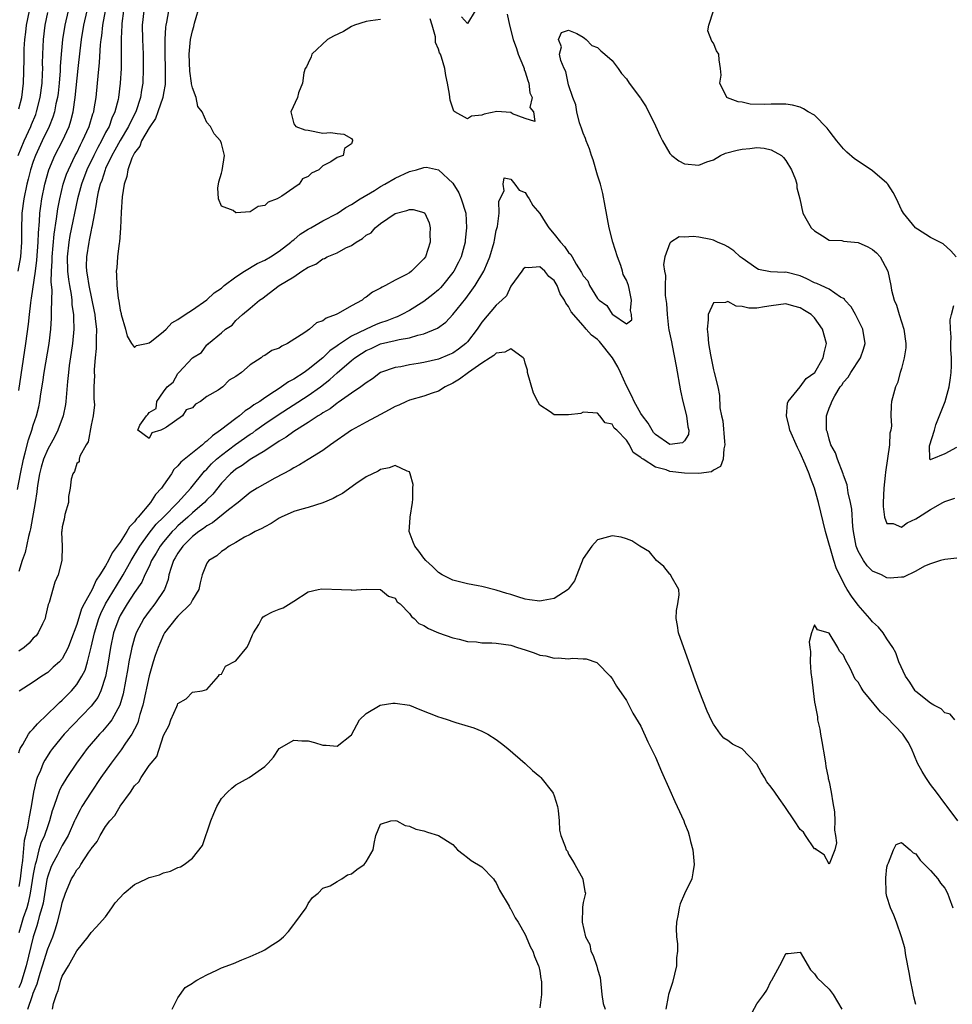
# Model space of a CAD drawing. Units: inches. Extents: x 2565000 to 2568000, y 1521000 to 1524000.
# Drawn here: x 2566575 to 2566704, y 1521952 to 1522088 of the extents above; entities that cross this region are included whole.
import ezdxf

# ---------------------------------------------------------------- set-up
doc = ezdxf.new("R2010")
doc.units = ezdxf.units.IN
doc.header["$MEASUREMENT"] = 0
doc.layers.add('LD25651521_2ft', color=82, linetype='Continuous')

msp = doc.modelspace()

# ---------------------------------------------------------------- linework, layer by layer
at = {"layer": 'LD25651521_2ft'}
for points, elevation in [([(2566574.82, 1522022.82), (2566575.22, 1522025), (2566575.63, 1522027), (2566575.89, 1522027.89), (2566576.32, 1522029.68), (2566576.79, 1522031), (2566577, 1522031.72), (2566577.46, 1522033), (2566577.76, 1522034.24), (2566577.92, 1522035), (2566578.06, 1522036.06), (2566578.33, 1522037.67), (2566578.51, 1522039), (2566579.18, 1522043), (2566579.42, 1522045), (2566579.51, 1522046.49), (2566579.53, 1522047), (2566579.5, 1522047.5), (2566579.6, 1522050.4), (2566579.48, 1522051.48), (2566579.53, 1522053), (2566579.6, 1522054.4), (2566579.59, 1522055), (2566579.87, 1522058.13), (2566580.23, 1522060.23), (2566580.39, 1522061.61), (2566580.66, 1522063), (2566581.15, 1522065), (2566581.61, 1522066.39), (2566581.85, 1522067), (2566582.81, 1522069), (2566583, 1522069.36), (2566583.53, 1522070.47), (2566583.82, 1522071), (2566584.74, 1522073), (2566585.25, 1522074.75), (2566585.35, 1522075), (2566585.43, 1522075.43), (2566585.68, 1522077), (2566585.89, 1522079), (2566585.96, 1522079.96), (2566586.15, 1522081.85), (2566586.29, 1522084.29), (2566586.37, 1522085), (2566586.46, 1522085.54), (2566586.6, 1522087), (2566587, 1522089)], 8022), ([(2566581.8, 1522089), (2566581.35, 1522087), (2566581.05, 1522085), (2566580.85, 1522083), (2566580.72, 1522081.28), (2566580.7, 1522080.7), (2566580.57, 1522079), (2566580.42, 1522077.58), (2566580.34, 1522077), (2566580.14, 1522076.14), (2566579.93, 1522075), (2566579.72, 1522074.28), (2566579.19, 1522073), (2566578.22, 1522071), (2566577.3, 1522069), (2566577, 1522068.17), (2566576.61, 1522067), (2566576.29, 1522065.71), (2566576.1, 1522065), (2566575.69, 1522063), (2566575.43, 1522061), (2566575.35, 1522058.65), (2566575.35, 1522057), (2566575.22, 1522055), (2566574.88, 1522053)], 8018), ([(2566592.26, 1522089), (2566592.07, 1522087), (2566592.11, 1522085), (2566592.18, 1522083), (2566592.2, 1522081), (2566592.13, 1522079), (2566591.97, 1522078.03), (2566591.83, 1522077), (2566591.18, 1522075), (2566590.43, 1522073.57), (2566590.18, 1522073), (2566589, 1522071.06), (2566588.27, 1522069.73), (2566587.85, 1522069), (2566587, 1522067.18), (2566586.92, 1522067), (2566586.47, 1522065.53), (2566586.25, 1522065), (2566585.97, 1522063.97), (2566585.77, 1522063), (2566585.7, 1522062.3), (2566585.44, 1522061), (2566585.09, 1522059.09), (2566585.07, 1522058.93), (2566585, 1522058.65), (2566584.73, 1522057.27), (2566584.66, 1522057), (2566584.34, 1522055), (2566584.33, 1522053.67), (2566584.36, 1522053), (2566584.47, 1522052.47), (2566584.67, 1522051), (2566585.42, 1522047.42), (2566585.5, 1522047), (2566585.57, 1522046.43), (2566585.72, 1522045), (2566585.67, 1522043.67), (2566585.7, 1522043), (2566585.68, 1522042.32), (2566585.54, 1522041), (2566585.41, 1522039.41), (2566585.41, 1522039), (2566585.44, 1522038.56), (2566585.39, 1522037), (2566585.36, 1522035.37), (2566585.47, 1522034.53), (2566585.3, 1522033), (2566585, 1522031.71), (2566584.58, 1522029.42), (2566584.3, 1522029), (2566583.44, 1522027.44), (2566583.34, 1522027), (2566583.34, 1522026.66), (2566583, 1522026.42), (2566582.68, 1522025.32), (2566582.47, 1522025), (2566582.25, 1522024.25), (2566582.08, 1522023), (2566581.86, 1522021.86), (2566581.85, 1522021), (2566581.36, 1522019.36), (2566581.27, 1522018.73), (2566581, 1522017.67), (2566580.95, 1522017.05), (2566580.92, 1522016.92), (2566580.97, 1522015), (2566580.93, 1522013), (2566580.42, 1522011), (2566579.98, 1522010.02), (2566579.18, 1522007.18), (2566579.08, 1522006.92), (2566578.69, 1522005.31), (2566578.63, 1522005), (2566578.26, 1522004.26), (2566577.69, 1522003), (2566577.4, 1522002.6), (2566577, 1522002.29), (2566576.42, 1522001.58), (2566575.73, 1522001), (2566575, 1522000.45)], 8026), ([(2566589.49, 1522089), (2566589.24, 1522087.24), (2566589.22, 1522087), (2566589.17, 1522085.17), (2566589.17, 1522082.83), (2566589.13, 1522081), (2566589.02, 1522079), (2566588.78, 1522077), (2566588.72, 1522076.72), (2566588.29, 1522075), (2566587.87, 1522074.13), (2566587.47, 1522073), (2566587, 1522072.15), (2566586.41, 1522071), (2566585.9, 1522070.1), (2566585.35, 1522069), (2566584.42, 1522067), (2566583.67, 1522065), (2566583.12, 1522063), (2566582.07, 1522057.93), (2566581.9, 1522057), (2566581.67, 1522055), (2566581.72, 1522053), (2566581.85, 1522051.85), (2566581.99, 1522051), (2566582.22, 1522049.78), (2566582.31, 1522049), (2566582.35, 1522048.35), (2566582.55, 1522047), (2566582.54, 1522046.54), (2566582.59, 1522045), (2566582.42, 1522043), (2566582.25, 1522041.75), (2566581.98, 1522039.98), (2566581.86, 1522039), (2566581.73, 1522037.73), (2566581.55, 1522035.55), (2566581.52, 1522035), (2566581.45, 1522034.55), (2566581.15, 1522033), (2566580.39, 1522031), (2566579.93, 1522030.07), (2566579, 1522028.41), (2566578.42, 1522027), (2566578.1, 1522025.9), (2566577.87, 1522025), (2566577.65, 1522023.65), (2566577.56, 1522023), (2566577.51, 1522022.49), (2566577.28, 1522021), (2566576.61, 1522017.39), (2566576.53, 1522017), (2566576.34, 1522016.34), (2566575.89, 1522014.11), (2566575.47, 1522013), (2566575, 1522011.48)], 8024), ([(2566575, 1522036.49), (2566575.99, 1522043), (2566576.34, 1522045.66), (2566576.46, 1522047), (2566576.64, 1522048.64), (2566576.69, 1522049), (2566576.75, 1522049.25), (2566577.31, 1522053), (2566577.5, 1522054.5), (2566577.68, 1522057), (2566577.71, 1522058.29), (2566577.87, 1522059.87), (2566577.92, 1522061), (2566578.03, 1522061.97), (2566578.18, 1522063), (2566578.58, 1522065), (2566579.14, 1522067), (2566579.98, 1522069), (2566581.02, 1522071), (2566581.94, 1522073), (2566582.21, 1522073.79), (2566582.52, 1522075), (2566582.81, 1522077), (2566583.19, 1522081), (2566583.46, 1522083.46), (2566583.67, 1522085), (2566584, 1522087), (2566584.47, 1522089)], 8020), ([(2566575, 1522075.44), (2566575.4, 1522077), (2566575.65, 1522079), (2566575.74, 1522082.26), (2566575.74, 1522083), (2566575.75, 1522083.75), (2566575.82, 1522085), (2566575.96, 1522086.04), (2566576.07, 1522087), (2566576.5, 1522089)], 8014), ([(2566595.7, 1522089), (2566595.41, 1522087.41), (2566595.32, 1522087), (2566595.28, 1522086.72), (2566595.19, 1522085), (2566595.2, 1522083.2), (2566595.19, 1522083), (2566595.23, 1522081), (2566595.21, 1522078.79), (2566595, 1522077.6), (2566594.91, 1522077), (2566594.23, 1522075), (2566593.88, 1522074.12), (2566593, 1522072.81), (2566591.97, 1522071), (2566591.71, 1522070.29), (2566591, 1522069.37), (2566590.8, 1522069), (2566590.63, 1522068.63), (2566590.06, 1522067), (2566589.94, 1522066.06), (2566589.57, 1522065), (2566589.29, 1522063.29), (2566589.14, 1522061.14), (2566589.06, 1522058.94), (2566588.93, 1522057.07), (2566588.89, 1522056.89), (2566588.66, 1522055), (2566588.53, 1522053.47), (2566588.47, 1522053), (2566588.51, 1522052.51), (2566588.54, 1522051), (2566588.72, 1522049.28), (2566588.83, 1522048.83), (2566589, 1522047.6), (2566589.14, 1522047.14), (2566589.16, 1522047), (2566589.75, 1522045), (2566590, 1522044), (2566590.59, 1522043), (2566591, 1522042.45), (2566591.29, 1522042.71), (2566592.65, 1522043), (2566593, 1522043.09), (2566593.34, 1522043.34), (2566595, 1522044.66), (2566595.39, 1522045), (2566596.14, 1522045.86), (2566597, 1522046.3), (2566597.98, 1522047), (2566599, 1522047.66), (2566601, 1522049.03), (2566602, 1522050), (2566603, 1522050.66), (2566603.4, 1522051), (2566605, 1522052.22), (2566606.19, 1522053), (2566607.95, 1522054.05), (2566609, 1522054.53), (2566609.81, 1522055), (2566611, 1522055.78), (2566612.6, 1522057), (2566612.8, 1522057.2), (2566613, 1522057.35), (2566613.9, 1522058.1), (2566615, 1522058.82), (2566615.35, 1522059), (2566617, 1522059.96), (2566619, 1522060.99), (2566620.2, 1522061.8), (2566621, 1522062.21), (2566622.18, 1522063), (2566624.16, 1522064.16), (2566625, 1522064.68), (2566625.61, 1522065), (2566627, 1522065.87), (2566629, 1522066.78), (2566629.19, 1522066.81), (2566629.99, 1522067), (2566631, 1522067.34), (2566631.35, 1522067.35), (2566633.01, 1522067.01), (2566635, 1522065.17), (2566635.81, 1522063.81), (2566636.16, 1522063), (2566636.77, 1522061), (2566636.9, 1522059), (2566636.7, 1522057.3), (2566636.68, 1522057), (2566636.13, 1522055), (2566635.76, 1522054.24), (2566635.12, 1522053), (2566635, 1522052.82), (2566633.55, 1522051), (2566633.29, 1522050.71), (2566633, 1522050.42), (2566632.24, 1522049.76), (2566631, 1522048.8), (2566629, 1522047.57), (2566627.95, 1522047), (2566627.3, 1522046.7), (2566627, 1522046.61), (2566625.85, 1522046.15), (2566625, 1522045.86), (2566624.38, 1522045.62), (2566623, 1522044.98), (2566621, 1522044.01), (2566619.46, 1522043), (2566619.18, 1522042.82), (2566619, 1522042.66), (2566618, 1522042), (2566617, 1522041.01), (2566615, 1522039.39), (2566614.46, 1522039), (2566613, 1522038.05), (2566612.29, 1522037.71), (2566611.33, 1522037), (2566611, 1522036.8), (2566610.36, 1522036.36), (2566609, 1522035.51), (2566608.31, 1522035), (2566607.5, 1522034.5), (2566607, 1522034.09), (2566606.31, 1522033.69), (2566605.52, 1522033), (2566605, 1522032.63), (2566602.89, 1522031), (2566601.75, 1522030.25), (2566601, 1522029.5), (2566600.69, 1522029.31), (2566600.37, 1522029), (2566599, 1522027.88), (2566597.39, 1522026.61), (2566597, 1522026.08), (2566596.44, 1522025.56), (2566596.09, 1522025), (2566595, 1522023.42), (2566594.73, 1522023), (2566593.89, 1522022.11), (2566593.18, 1522021), (2566591.5, 1522019), (2566591.25, 1522018.75), (2566591, 1522018.36), (2566590.32, 1522017.68), (2566589.95, 1522017), (2566589, 1522015.54), (2566588.61, 1522015), (2566587.92, 1522014.08), (2566587.41, 1522013), (2566587, 1522012.26), (2566586.22, 1522011), (2566585.71, 1522010.29), (2566585.12, 1522009), (2566584.02, 1522007), (2566583.68, 1522006.33), (2566583, 1522004.15), (2566582.14, 1522001.86), (2566581.8, 1522001), (2566581, 1521999.41), (2566580.62, 1521999), (2566579.76, 1521998.24), (2566579, 1521997.5), (2566578.17, 1521997), (2566577, 1521996.18), (2566575.05, 1521994.95)], 8028), ([(2566625, 1522087.8), (2566623.62, 1522087.62), (2566623, 1522087.5), (2566621.42, 1522087), (2566621, 1522086.81), (2566619.86, 1522086.14), (2566618.52, 1522085.48), (2566617.66, 1522085), (2566615.51, 1522083), (2566615.39, 1522082.61), (2566615, 1522081.76), (2566614.76, 1522081.24), (2566614.58, 1522081), (2566614.4, 1522080.4), (2566614.19, 1522079), (2566613.66, 1522077.66), (2566613.51, 1522077), (2566612.58, 1522075), (2566613, 1522073.38), (2566613.27, 1522073), (2566614.54, 1522072.54), (2566615, 1522072.49), (2566617, 1522072.09), (2566618.15, 1522072.15), (2566619, 1522072.01), (2566619.93, 1522071.93), (2566621, 1522071.34), (2566621.12, 1522071.12), (2566621.13, 1522071), (2566621, 1522070.6), (2566620.03, 1522069.97), (2566619.84, 1522069), (2566619, 1522068.7), (2566618.11, 1522068.11), (2566617, 1522067.57), (2566616.46, 1522067), (2566615.45, 1522066.55), (2566615, 1522066.09), (2566614.23, 1522065.77), (2566613.74, 1522065), (2566613, 1522064.51), (2566611.35, 1522063.35), (2566610.73, 1522063), (2566609.46, 1522062.54), (2566609, 1522062.07), (2566608.08, 1522061.92), (2566607, 1522061.22), (2566605.06, 1522061.06), (2566605, 1522061.08), (2566604.64, 1522061.36), (2566603, 1522061.98), (2566602.6, 1522063), (2566602.53, 1522064.53), (2566602.62, 1522065), (2566602.65, 1522065.35), (2566603, 1522066.55), (2566603.09, 1522066.91), (2566603.41, 1522069), (2566603, 1522070.65), (2566602.89, 1522071), (2566601.99, 1522071.99), (2566601.48, 1522073), (2566601, 1522073.54), (2566600.33, 1522075), (2566599.75, 1522075.75), (2566599.53, 1522077), (2566599, 1522078.33), (2566598.88, 1522078.88), (2566598.88, 1522079), (2566598.62, 1522080.62), (2566598.55, 1522083), (2566598.75, 1522085), (2566599, 1522086.22), (2566599.18, 1522086.82), (2566599.27, 1522087.27), (2566600.07, 1522089.93)], 8030), ([(2566638.07, 1522089), (2566637, 1522087.23), (2566636.17, 1522088.17)], 8026), ([(2566704.55, 1522055), (2566703.83, 1522055.83), (2566702.76, 1522056.76), (2566701, 1522057.66), (2566699.21, 1522058.79), (2566699, 1522058.93), (2566698.93, 1522059), (2566697.27, 1522061), (2566697, 1522061.47), (2566696.32, 1522063), (2566695.87, 1522063.87), (2566695.14, 1522065), (2566695, 1522065.17), (2566693, 1522066.88), (2566691.72, 1522067.72), (2566690.53, 1522068.53), (2566689.45, 1522069.45), (2566689, 1522069.89), (2566688.07, 1522071), (2566687.62, 1522071.62), (2566687, 1522072.38), (2566686.75, 1522072.75), (2566685, 1522074.54), (2566684.1, 1522075), (2566683.45, 1522075.45), (2566683, 1522075.65), (2566681.92, 1522075.92), (2566681, 1522076.09), (2566680.08, 1522076.08), (2566679, 1522076.1), (2566678.03, 1522076.03), (2566676.09, 1522076.09), (2566675, 1522076.36), (2566674.42, 1522076.42), (2566672.96, 1522076.96), (2566672.87, 1522077), (2566671.92, 1522079), (2566672.08, 1522080.08), (2566671.99, 1522081), (2566671.81, 1522082.2), (2566671.75, 1522083), (2566671.45, 1522083.45), (2566671, 1522084.52), (2566670.8, 1522084.8), (2566670.22, 1522086.22), (2566670.36, 1522087), (2566671.01, 1522089)], 8028), ([(2566574.92, 1522069), (2566575.75, 1522071), (2566576.65, 1522073), (2566576.74, 1522073.26), (2566577.33, 1522074.67), (2566577.46, 1522075), (2566577.97, 1522077), (2566578.22, 1522079), (2566578.29, 1522080.29), (2566578.3, 1522081), (2566578.29, 1522081.71), (2566578.32, 1522083), (2566578.39, 1522085), (2566578.63, 1522087), (2566579, 1522088.73)], 8016), ([(2566642.51, 1522088.51), (2566642.83, 1522087), (2566643.33, 1522085), (2566643.78, 1522083.78), (2566644.04, 1522083), (2566644.76, 1522081.24), (2566644.84, 1522081), (2566644.85, 1522080.85), (2566645, 1522080.53), (2566645.36, 1522079.36), (2566645.51, 1522079), (2566645.63, 1522077.63), (2566645.96, 1522077), (2566645.63, 1522075.63), (2566646.12, 1522075), (2566646.32, 1522073.68), (2566645, 1522074.11), (2566643.25, 1522074.75), (2566643, 1522074.92), (2566641.07, 1522075.07), (2566639.32, 1522074.68), (2566639, 1522074.57), (2566637.57, 1522074.43), (2566637, 1522074.07), (2566635.26, 1522075), (2566635.12, 1522075.12), (2566634.62, 1522076.62), (2566634.53, 1522077.47), (2566634.26, 1522079), (2566634.03, 1522080.03), (2566633.89, 1522081), (2566633.44, 1522082.56), (2566633.27, 1522083), (2566633.16, 1522083.16), (2566633, 1522083.68), (2566632.59, 1522084.59), (2566632.58, 1522085), (2566632.59, 1522085.41), (2566632.15, 1522087), (2566631.88, 1522087.88)], 8028), ([(2566575, 1521986.42), (2566575.13, 1521986.87), (2566575.2, 1521987), (2566575.55, 1521987.55), (2566576.36, 1521989), (2566576.61, 1521989.39), (2566577, 1521989.73), (2566577.58, 1521990.42), (2566580.26, 1521993), (2566580.62, 1521993.38), (2566581, 1521993.7), (2566582.27, 1521995), (2566583, 1521995.86), (2566583.73, 1521997), (2566584.15, 1521997.85), (2566584.51, 1521999), (2566585, 1522001.04), (2566585.44, 1522003), (2566586.08, 1522005), (2566586.34, 1522005.66), (2566587, 1522007), (2566588.48, 1522009.52), (2566589.41, 1522011), (2566590.52, 1522013), (2566591.71, 1522015), (2566593, 1522016.76), (2566593.99, 1522018.01), (2566594.99, 1522019), (2566596.96, 1522021), (2566598.77, 1522023), (2566600.66, 1522025.34), (2566601, 1522025.64), (2566601.65, 1522026.35), (2566602.33, 1522027), (2566603, 1522027.57), (2566604.96, 1522029.04), (2566607, 1522030.45), (2566607.34, 1522030.66), (2566607.78, 1522031), (2566609, 1522031.88), (2566610.84, 1522033.16), (2566615, 1522035.82), (2566616.68, 1522037), (2566618, 1522038), (2566619, 1522038.93), (2566621, 1522040.65), (2566621.44, 1522041), (2566622.37, 1522041.63), (2566623, 1522042.02), (2566623.69, 1522042.31), (2566625, 1522042.93), (2566627, 1522043.41), (2566627.56, 1522043.56), (2566629, 1522043.79), (2566630.16, 1522044.16), (2566631, 1522044.33), (2566632.88, 1522045.12), (2566634.03, 1522045.97), (2566635, 1522047.01), (2566636.77, 1522049.23), (2566637.63, 1522050.37), (2566638.08, 1522051), (2566639.26, 1522053), (2566639.79, 1522054.21), (2566640.11, 1522055), (2566640.69, 1522057), (2566640.73, 1522057.27), (2566641, 1522058.6), (2566641.15, 1522059.16), (2566641.39, 1522061), (2566641.35, 1522062.65), (2566642.09, 1522064.09), (2566641.96, 1522065), (2566642.08, 1522065.92), (2566643, 1522065.73), (2566643.58, 1522065), (2566644.17, 1522064.17), (2566645, 1522063.89), (2566645.32, 1522063.32), (2566645.53, 1522063), (2566646.07, 1522062.07), (2566647, 1522060.98), (2566647.76, 1522059.76), (2566648.27, 1522059), (2566649, 1522058.12), (2566649.88, 1522057), (2566650.41, 1522056.41), (2566651, 1522055.57), (2566651.32, 1522055.32), (2566651.47, 1522055), (2566652.04, 1522053.96), (2566652.79, 1522052.79), (2566653, 1522052.33), (2566653.64, 1522051.64), (2566653.86, 1522051), (2566655, 1522049.22), (2566655.22, 1522049), (2566656.26, 1522048.26), (2566657, 1522047.04), (2566657.06, 1522047.06), (2566657.09, 1522047), (2566659, 1522045.72), (2566659.73, 1522046.27), (2566659.68, 1522047), (2566659.54, 1522047.54), (2566659.71, 1522049), (2566659.38, 1522050.62), (2566659.27, 1522051), (2566659, 1522051.77), (2566658.52, 1522052.52), (2566658.46, 1522053), (2566658.23, 1522053.77), (2566657.74, 1522055), (2566657.13, 1522057), (2566656.59, 1522059), (2566656.04, 1522061.96), (2566655.74, 1522063.74), (2566655.4, 1522065), (2566655, 1522066.25), (2566654.37, 1522068.37), (2566654.14, 1522069), (2566653.9, 1522069.9), (2566653.41, 1522071), (2566653.35, 1522071.35), (2566653, 1522072.09), (2566652.78, 1522072.78), (2566652.52, 1522073.48), (2566652.14, 1522075), (2566652.01, 1522076.01), (2566651.57, 1522077), (2566651, 1522078.75), (2566650.93, 1522079), (2566650.61, 1522080.61), (2566650.37, 1522081), (2566649.9, 1522082.1), (2566649.75, 1522083), (2566649.99, 1522083.99), (2566649.58, 1522085), (2566650, 1522086), (2566651, 1522086.33), (2566652.14, 1522085.86), (2566653, 1522085.34), (2566653.18, 1522085.18), (2566653.44, 1522085), (2566654.21, 1522084.21), (2566655, 1522083.89), (2566655.46, 1522083.46), (2566656.01, 1522083), (2566657, 1522082.12), (2566657.85, 1522081), (2566658.32, 1522080.32), (2566659, 1522079.57), (2566659.37, 1522079), (2566660.91, 1522076.91), (2566661, 1522076.8), (2566661.7, 1522075.7), (2566663, 1522073.1), (2566663.64, 1522071.64), (2566663.96, 1522071), (2566665, 1522069.27), (2566665.28, 1522069), (2566666.24, 1522068.24), (2566667, 1522067.82), (2566669, 1522067.66), (2566670.11, 1522068.11), (2566671, 1522068.4), (2566671.99, 1522069), (2566672.7, 1522069.3), (2566674.27, 1522069.73), (2566675, 1522069.88), (2566676.04, 1522069.96), (2566677, 1522070.07), (2566678.02, 1522070.02), (2566679, 1522069.78), (2566680.43, 1522069), (2566680.69, 1522068.69), (2566681, 1522068.29), (2566681.79, 1522067), (2566682.35, 1522065.65), (2566682.53, 1522065), (2566682.52, 1522064.52), (2566682.96, 1522063), (2566683.36, 1522061), (2566683.96, 1522059.96), (2566684.54, 1522059), (2566685, 1522058.58), (2566686.11, 1522057.89), (2566687, 1522057.3), (2566688.78, 1522057.22), (2566689, 1522057.15), (2566690.49, 1522057), (2566691, 1522056.96), (2566692.36, 1522056.36), (2566693, 1522056.01), (2566693.54, 1522055.54), (2566694.05, 1522055), (2566694.39, 1522054.39), (2566695.1, 1522053), (2566695.51, 1522051), (2566695.62, 1522050.37), (2566695.98, 1522049), (2566696.3, 1522048.3), (2566696.67, 1522047), (2566697.31, 1522045), (2566697.59, 1522043), (2566697.59, 1522042.41), (2566697.39, 1522041), (2566697, 1522039.53), (2566696.84, 1522039), (2566696.45, 1522037.55), (2566696.16, 1522037), (2566695.64, 1522035), (2566695.56, 1522034.44), (2566695.54, 1522033), (2566695.61, 1522031.61), (2566695.53, 1522031), (2566695.41, 1522030.59), (2566695.33, 1522029), (2566695.09, 1522027.09), (2566694.78, 1522025.22), (2566694.77, 1522024.77), (2566694.55, 1522023), (2566694.47, 1522021), (2566694.48, 1522020.48), (2566694.67, 1522019), (2566695, 1522018.1), (2566695.86, 1522018.14), (2566697, 1522017.61), (2566697.77, 1522018.23), (2566699, 1522018.75), (2566699.35, 1522019), (2566701, 1522020.07), (2566702.71, 1522021), (2566703, 1522021.17), (2566704.39, 1522021.61)], 8030), ([(2566704.66, 1522013.34), (2566703, 1522013.15), (2566702.41, 1522013), (2566701, 1522012.56), (2566700.2, 1522012.2), (2566699, 1522011.51), (2566697.28, 1522010.72), (2566697, 1522010.69), (2566695.43, 1522010.57), (2566695, 1522010.61), (2566694.24, 1522011), (2566693, 1522011.55), (2566692.28, 1522012.28), (2566691.74, 1522013), (2566691, 1522014.31), (2566690.74, 1522015), (2566690.39, 1522017), (2566690.3, 1522017.7), (2566690.12, 1522020.12), (2566689.95, 1522021), (2566689.65, 1522022.35), (2566689.48, 1522023.48), (2566689, 1522024.78), (2566688.93, 1522025), (2566688.14, 1522027), (2566687.88, 1522027.88), (2566687.24, 1522029), (2566687, 1522029.76), (2566686.76, 1522030.76), (2566686.65, 1522031), (2566686.64, 1522032.64), (2566686.62, 1522033), (2566686.74, 1522033.26), (2566687, 1522034.07), (2566687.3, 1522034.7), (2566687.36, 1522035), (2566687.77, 1522035.77), (2566688.55, 1522037), (2566688.75, 1522037.25), (2566689, 1522037.65), (2566689.64, 1522038.36), (2566690.01, 1522039), (2566691.34, 1522041), (2566691.77, 1522042.23), (2566691.98, 1522043), (2566691.67, 1522045), (2566690.66, 1522047), (2566690.06, 1522048.06), (2566689.19, 1522049), (2566689.13, 1522049.13), (2566689, 1522049.21), (2566688.58, 1522049.42), (2566687, 1522050.49), (2566685.92, 1522051), (2566685.31, 1522051.31), (2566685, 1522051.39), (2566683.93, 1522051.93), (2566683, 1522052.33), (2566681, 1522052.84), (2566680.83, 1522052.83), (2566678.9, 1522052.9), (2566677.25, 1522053.25), (2566677, 1522053.36), (2566675, 1522054.79), (2566674.73, 1522055), (2566673.81, 1522055.81), (2566673, 1522056.37), (2566672.58, 1522056.58), (2566671.59, 1522057), (2566671, 1522057.27), (2566670.63, 1522057.37), (2566669, 1522057.68), (2566668.19, 1522057.81), (2566667, 1522057.7), (2566666.27, 1522057.73), (2566665.14, 1522057), (2566665, 1522056.87), (2566664.28, 1522055), (2566664.1, 1522053.9), (2566664.24, 1522053), (2566664.39, 1522052.39), (2566664.35, 1522051), (2566664.35, 1522049.65), (2566664.54, 1522048.54), (2566664.6, 1522047), (2566664.82, 1522045.18), (2566664.87, 1522044.87), (2566665.21, 1522043.21), (2566665.29, 1522042.71), (2566665.88, 1522039.88), (2566666.44, 1522036.44), (2566666.76, 1522035), (2566667.28, 1522033), (2566667.47, 1522031.47), (2566667.59, 1522031), (2566667.56, 1522030.44), (2566667, 1522029.55), (2566666.75, 1522029.25), (2566665, 1522029.04), (2566663, 1522030.4), (2566662.71, 1522030.71), (2566662.53, 1522031), (2566662, 1522032), (2566661.23, 1522033), (2566661, 1522033.33), (2566660.04, 1522035), (2566659.73, 1522035.73), (2566659, 1522037.13), (2566658.16, 1522039), (2566657.79, 1522039.79), (2566657.08, 1522041), (2566655.26, 1522043.26), (2566655, 1522043.54), (2566654.14, 1522044.14), (2566653.44, 1522045), (2566653.22, 1522045.22), (2566653, 1522045.49), (2566651.37, 1522047.37), (2566651, 1522048.12), (2566650.59, 1522048.59), (2566650.44, 1522049), (2566649.85, 1522049.85), (2566649.41, 1522051), (2566649, 1522051.7), (2566648.28, 1522052.28), (2566647.69, 1522053), (2566647, 1522053.59), (2566645.46, 1522053.46), (2566645, 1522053.52), (2566644.73, 1522053.27), (2566644.51, 1522053), (2566643, 1522050.92), (2566642.39, 1522049.61), (2566641.78, 1522049), (2566641, 1522048.3), (2566639, 1522045.97), (2566638.35, 1522045), (2566637, 1522043.25), (2566636.77, 1522043), (2566635.79, 1522042.21), (2566635, 1522041.68), (2566634.54, 1522041.46), (2566633, 1522040.83), (2566631, 1522040.37), (2566630.22, 1522040.22), (2566629, 1522040.05), (2566627.79, 1522039.79), (2566627, 1522039.67), (2566625, 1522038.97), (2566623.87, 1522038.13), (2566623, 1522037.56), (2566622.27, 1522037), (2566621, 1522036.14), (2566619.15, 1522034.85), (2566619, 1522034.77), (2566618.02, 1522033.98), (2566617, 1522033.4), (2566616.77, 1522033.23), (2566616.36, 1522033), (2566615, 1522032.09), (2566613, 1522030.84), (2566611.95, 1522030.05), (2566611, 1522029.5), (2566609, 1522028.15), (2566607, 1522026.98), (2566605.85, 1522026.15), (2566605, 1522025.65), (2566604.24, 1522025), (2566603, 1522023.68), (2566601.81, 1522022.19), (2566601, 1522021.39), (2566600.65, 1522021), (2566599, 1522019.58), (2566598.37, 1522019), (2566597, 1522017.79), (2566596.6, 1522017.4), (2566596.22, 1522017), (2566595, 1522015.59), (2566594.54, 1522015), (2566593.98, 1522014.02), (2566593.36, 1522013), (2566593, 1522012.18), (2566592.44, 1522011), (2566592, 1522010), (2566591, 1522008.58), (2566589.96, 1522007), (2566589, 1522005.39), (2566588.81, 1522005), (2566588.11, 1522003), (2566587.67, 1522001), (2566587.31, 1521998.69), (2566587, 1521996.95), (2566586.35, 1521995), (2566585.91, 1521994.09), (2566585, 1521992.87), (2566581.29, 1521989), (2566579.64, 1521987), (2566579.37, 1521986.63), (2566578.58, 1521985.42), (2566578.38, 1521985), (2566578, 1521984), (2566577.55, 1521983), (2566577.4, 1521982.6), (2566577.03, 1521981), (2566576.7, 1521979), (2566576.41, 1521977.59), (2566576.21, 1521976.21), (2566575.92, 1521975), (2566575.72, 1521974.28), (2566575.52, 1521971.52), (2566575.37, 1521970.63), (2566575.2, 1521969), (2566575, 1521967.93)], 8032), ([(2566704.38, 1521991), (2566703.75, 1521991.75), (2566703, 1521991.95), (2566702.48, 1521992.49), (2566701.49, 1521993), (2566701, 1521993.27), (2566699, 1521994.9), (2566698.9, 1521995), (2566698.17, 1521996.17), (2566697.57, 1521997), (2566696.65, 1521999), (2566696.23, 1522000.23), (2566695.81, 1522001), (2566695, 1522002.18), (2566694.49, 1522003), (2566693.81, 1522003.81), (2566693, 1522004.54), (2566692.65, 1522005), (2566691, 1522006.85), (2566690.08, 1522008.08), (2566689.51, 1522009), (2566689.3, 1522009.3), (2566688.42, 1522011), (2566687.97, 1522011.97), (2566687.64, 1522013), (2566686.5, 1522017), (2566685.52, 1522021), (2566684.97, 1522023), (2566684.41, 1522024.41), (2566684.23, 1522025), (2566683.7, 1522026.3), (2566683, 1522027.88), (2566682.62, 1522028.62), (2566681.56, 1522031), (2566681.49, 1522031.49), (2566681.09, 1522033), (2566681.24, 1522034.76), (2566681.34, 1522035), (2566683, 1522036.99), (2566683.85, 1522038.15), (2566685.02, 1522039), (2566686.2, 1522041), (2566686.3, 1522041.7), (2566686.66, 1522043), (2566686.09, 1522045), (2566685, 1522046.54), (2566684.54, 1522047), (2566683.58, 1522047.58), (2566683, 1522047.94), (2566682.14, 1522048.14), (2566681, 1522048.47), (2566679, 1522048.22), (2566678.05, 1522048.05), (2566677, 1522047.9), (2566675.9, 1522047.9), (2566675, 1522048.11), (2566674.16, 1522048.16), (2566673, 1522048.81), (2566672.67, 1522048.67), (2566671, 1522048.64), (2566670.27, 1522047), (2566670.28, 1522046.28), (2566670.13, 1522045), (2566670.25, 1522044.25), (2566670.32, 1522043), (2566670.59, 1522041.41), (2566671, 1522039.34), (2566671.12, 1522039), (2566671.61, 1522037), (2566671.83, 1522035.83), (2566671.88, 1522034.12), (2566672.11, 1522033), (2566672.32, 1522032.32), (2566672.56, 1522029.44), (2566672.61, 1522029), (2566672.44, 1522028.44), (2566672.34, 1522027), (2566671.99, 1522026.01), (2566671, 1522025.47), (2566670.75, 1522025.25), (2566668.99, 1522025.01), (2566667, 1522025.06), (2566665, 1522025.31), (2566664.48, 1522025.52), (2566663, 1522025.91), (2566661.3, 1522027), (2566661.11, 1522027.11), (2566661, 1522027.26), (2566659.91, 1522027.91), (2566659.39, 1522029), (2566659, 1522029.64), (2566657.66, 1522031), (2566657.28, 1522031.28), (2566657, 1522031.84), (2566656.05, 1522032.05), (2566655.3, 1522033), (2566655, 1522033.35), (2566653, 1522033.49), (2566652.67, 1522033.33), (2566651, 1522033.12), (2566649, 1522033.16), (2566648.44, 1522033.56), (2566647, 1522034.47), (2566646.76, 1522035), (2566646.15, 1522036.15), (2566645.32, 1522039), (2566645.3, 1522039.3), (2566645, 1522040.3), (2566644.86, 1522040.86), (2566644.71, 1522041), (2566643, 1522042.28), (2566642.2, 1522041.8), (2566641, 1522041.66), (2566640.67, 1522041.33), (2566640.17, 1522041), (2566639, 1522040.28), (2566637.18, 1522039), (2566635.93, 1522038.07), (2566635, 1522037.51), (2566633.91, 1522037), (2566633, 1522036.4), (2566632.14, 1522036.14), (2566631, 1522035.7), (2566629, 1522035.17), (2566628.58, 1522035), (2566627.51, 1522034.49), (2566627, 1522034.3), (2566626.19, 1522033.81), (2566625, 1522033.2), (2566623, 1522032.13), (2566621, 1522031.01), (2566618.07, 1522029), (2566617, 1522028.21), (2566615, 1522026.98), (2566613.79, 1522026.21), (2566613, 1522025.82), (2566612.51, 1522025.49), (2566611.54, 1522025), (2566610.37, 1522024.37), (2566609, 1522023.61), (2566607.95, 1522023), (2566607, 1522022.39), (2566605.32, 1522021), (2566603.99, 1522019.99), (2566601.78, 1522018.22), (2566601, 1522017.81), (2566600.55, 1522017.45), (2566599.88, 1522017), (2566599, 1522016.31), (2566597.68, 1522015), (2566597, 1522014.04), (2566596.62, 1522013.38), (2566596.38, 1522013), (2566596.05, 1522012.05), (2566595.75, 1522011), (2566595.64, 1522010.36), (2566595.12, 1522009), (2566593.81, 1522007), (2566593, 1522006.01), (2566592.27, 1522005), (2566591.23, 1522003), (2566591, 1522002.33), (2566590.7, 1522001.3), (2566590.62, 1522001), (2566590.54, 1522000.54), (2566590.21, 1521999), (2566590.07, 1521998.07), (2566589.42, 1521994.58), (2566588.96, 1521993), (2566587.85, 1521991), (2566587.5, 1521990.5), (2566586.57, 1521989.43), (2566586.17, 1521989), (2566584.45, 1521987), (2566583.83, 1521986.17), (2566582.96, 1521985), (2566581.62, 1521983), (2566581, 1521981.96), (2566580.66, 1521981.34), (2566580.53, 1521981), (2566580.32, 1521980.32), (2566579.82, 1521979), (2566579.62, 1521978.38), (2566579.26, 1521977), (2566579, 1521976.33), (2566578.55, 1521975), (2566578.06, 1521973.94), (2566577.79, 1521973), (2566577.38, 1521971.38), (2566577.25, 1521971), (2566577.2, 1521970.8), (2566577, 1521969.67), (2566576.58, 1521967), (2566576.31, 1521965.69), (2566576.09, 1521965), (2566575.61, 1521963.61), (2566575.34, 1521962.66), (2566575, 1521961.53)], 8034), ([(2566704.62, 1522028.62), (2566703, 1522027.74), (2566701.18, 1522027), (2566701.04, 1522026.96), (2566701, 1522026.91), (2566700.93, 1522027), (2566700.87, 1522028.87), (2566701.58, 1522031), (2566701.76, 1522031.76), (2566703.04, 1522034.96), (2566703.61, 1522037), (2566703.76, 1522038.24), (2566703.87, 1522039), (2566703.92, 1522039.92), (2566703.91, 1522041), (2566703.82, 1522042.18), (2566703.83, 1522043), (2566703.88, 1522043.88), (2566703.77, 1522045), (2566703.73, 1522046.27), (2566703.91, 1522047), (2566704.26, 1522048.26)], 8028), ([(2566704.78, 1521977), (2566703.34, 1521979), (2566703.19, 1521979.19), (2566703, 1521979.4), (2566701.86, 1521981), (2566701, 1521982.02), (2566700.36, 1521983), (2566699.85, 1521983.85), (2566699.23, 1521985), (2566698.38, 1521987), (2566697.91, 1521987.91), (2566697.21, 1521989), (2566695, 1521991.29), (2566694.09, 1521992.09), (2566691.73, 1521995), (2566691.43, 1521995.43), (2566691, 1521996.2), (2566690.6, 1521996.6), (2566689.89, 1521998.11), (2566689.27, 1521999.27), (2566689, 1521999.9), (2566688.45, 1522000.45), (2566688.22, 1522001), (2566687, 1522002.94), (2566686.85, 1522003), (2566685.4, 1522003.4), (2566685, 1522004.13), (2566684.55, 1522003), (2566684.26, 1522001.74), (2566684.35, 1522001), (2566684.44, 1522000.44), (2566684.39, 1521999), (2566684.47, 1521997.53), (2566684.62, 1521996.62), (2566684.79, 1521995), (2566685, 1521993.4), (2566685.06, 1521993), (2566685.38, 1521991.38), (2566685.41, 1521991), (2566685.7, 1521989.7), (2566685.79, 1521989), (2566686, 1521988), (2566686.41, 1521985.59), (2566686.49, 1521985), (2566686.54, 1521984.53), (2566686.87, 1521983), (2566686.87, 1521982.87), (2566687, 1521982.41), (2566687.29, 1521981), (2566687.51, 1521979.51), (2566687.73, 1521978.27), (2566687.8, 1521977), (2566687.74, 1521975.74), (2566687.89, 1521975), (2566688.04, 1521973.96), (2566687.8, 1521973), (2566687, 1521971.04), (2566686.33, 1521972.33), (2566685.24, 1521973), (2566685.16, 1521973.16), (2566685, 1521973.15), (2566683.73, 1521975), (2566683.46, 1521975.46), (2566683, 1521975.82), (2566682.24, 1521977), (2566680.9, 1521979), (2566680.09, 1521980.09), (2566679.5, 1521981), (2566679, 1521981.66), (2566678.39, 1521982.39), (2566678.08, 1521983), (2566677.65, 1521983.65), (2566677, 1521984.85), (2566676.89, 1521985), (2566675, 1521986.98), (2566673.63, 1521987.63), (2566673, 1521988.12), (2566672.45, 1521988.45), (2566671.99, 1521989), (2566671, 1521990.38), (2566670.78, 1521990.78), (2566670.16, 1521992.16), (2566669.03, 1521995), (2566668.51, 1521996.51), (2566668.31, 1521997), (2566667.94, 1521998.06), (2566667.63, 1521999), (2566666.18, 1522003), (2566666.04, 1522004.04), (2566665.84, 1522005), (2566665.89, 1522006.11), (2566666.1, 1522007), (2566666.28, 1522008.28), (2566666.23, 1522009), (2566665.18, 1522010.82), (2566665.06, 1522011.06), (2566665, 1522011.11), (2566664.17, 1522012.17), (2566663.15, 1522013), (2566662.19, 1522014.19), (2566660.86, 1522015), (2566659.74, 1522015.74), (2566659, 1522016), (2566658.24, 1522016.24), (2566657, 1522016.42), (2566655, 1522015.88), (2566654.21, 1522015), (2566653, 1522013.26), (2566652.13, 1522011), (2566651.79, 1522010.21), (2566651, 1522009.09), (2566650.92, 1522009), (2566649, 1522007.73), (2566647.47, 1522007.47), (2566647, 1522007.37), (2566645.57, 1522007.57), (2566645, 1522007.67), (2566643.96, 1522007.96), (2566643, 1522008.3), (2566642.44, 1522008.44), (2566641, 1522008.91), (2566639, 1522009.43), (2566638.48, 1522009.52), (2566637, 1522009.8), (2566635, 1522010.28), (2566633.54, 1522011), (2566633, 1522011.33), (2566632.19, 1522012.19), (2566631.28, 1522013), (2566631, 1522013.31), (2566630.31, 1522014.31), (2566629.74, 1522015), (2566629.52, 1522015.52), (2566628.96, 1522017), (2566629.11, 1522018.89), (2566629.1, 1522019), (2566629.42, 1522021), (2566629.48, 1522021.48), (2566629.48, 1522023), (2566629.51, 1522023.51), (2566629.11, 1522025), (2566629, 1522025.27), (2566628.66, 1522025.34), (2566627, 1522026.13), (2566626.17, 1522025.83), (2566625, 1522025.57), (2566624.65, 1522025.35), (2566623, 1522024.55), (2566621.6, 1522023.6), (2566619.74, 1522022.26), (2566619, 1522021.9), (2566618.44, 1522021.56), (2566617, 1522020.96), (2566615, 1522020.35), (2566614.12, 1522020.12), (2566613, 1522019.76), (2566611.26, 1522019), (2566611, 1522018.87), (2566609.87, 1522018.13), (2566609, 1522017.68), (2566608.59, 1522017.41), (2566607.66, 1522017), (2566607, 1522016.61), (2566606.21, 1522016.21), (2566605, 1522015.5), (2566604.06, 1522015), (2566603.49, 1522014.51), (2566603, 1522014.24), (2566602.37, 1522013.63), (2566601.25, 1522013), (2566601, 1522012.65), (2566600.33, 1522011), (2566600.08, 1522009.92), (2566599.9, 1522009), (2566599, 1522007.55), (2566598.73, 1522007), (2566597, 1522005.31), (2566596.72, 1522005), (2566595.15, 1522003), (2566595, 1522002.72), (2566594.47, 1522001.53), (2566594.24, 1522001), (2566593.87, 1521999.87), (2566593.59, 1521999), (2566593, 1521997.06), (2566592.12, 1521993), (2566591.74, 1521991.74), (2566591.56, 1521991), (2566591.44, 1521990.56), (2566591, 1521989.7), (2566590.63, 1521989), (2566589.76, 1521987.76), (2566589.15, 1521986.85), (2566587.76, 1521985), (2566586.36, 1521983), (2566585, 1521981), (2566583.73, 1521979), (2566583.46, 1521978.54), (2566582.78, 1521977.22), (2566582.7, 1521977), (2566581.83, 1521975), (2566581, 1521973.59), (2566580.33, 1521972.33), (2566579.59, 1521971), (2566579.42, 1521970.58), (2566579, 1521969.38), (2566578.89, 1521968.89), (2566578.35, 1521965.65), (2566578.18, 1521965), (2566577.81, 1521963.81), (2566577.62, 1521963), (2566577.48, 1521962.52), (2566576.99, 1521961), (2566576.01, 1521957), (2566575.41, 1521955), (2566575.31, 1521954.69), (2566575, 1521953.92)], 8036), ([(2566576.25, 1521951), (2566576.89, 1521952.89), (2566577, 1521953.2), (2566577.53, 1521954.47), (2566577.67, 1521955), (2566577.95, 1521955.95), (2566578.29, 1521957), (2566579, 1521959.32), (2566579.68, 1521961), (2566580.03, 1521961.97), (2566580.35, 1521963), (2566580.85, 1521965), (2566581, 1521965.69), (2566581.44, 1521967), (2566582.28, 1521969), (2566582.56, 1521969.44), (2566583, 1521970.24), (2566583.37, 1521970.63), (2566583.57, 1521971), (2566584.67, 1521972.67), (2566584.94, 1521973.06), (2566585, 1521973.17), (2566585.83, 1521974.17), (2566586.25, 1521975), (2566587, 1521976.23), (2566587.58, 1521977), (2566588.25, 1521977.75), (2566589, 1521979.07), (2566590.44, 1521981), (2566591, 1521981.84), (2566591.59, 1521982.41), (2566591.91, 1521983), (2566593, 1521984.65), (2566593.28, 1521985), (2566594.09, 1521985.91), (2566595, 1521988.82), (2566595.76, 1521990.24), (2566596.03, 1521991), (2566596.82, 1521992.82), (2566596.94, 1521993.06), (2566597, 1521993.22), (2566598.13, 1521993.87), (2566599, 1521994.81), (2566600.33, 1521995), (2566601, 1521995.19), (2566602.62, 1521997), (2566602.75, 1521997.25), (2566603, 1521997.27), (2566603.59, 1521998.41), (2566605, 1521999.14), (2566606.5, 1522001), (2566606.68, 1522001.32), (2566607, 1522001.94), (2566607.29, 1522002.71), (2566607.43, 1522003), (2566608.16, 1522004.16), (2566608.6, 1522005), (2566608.78, 1522005.22), (2566609, 1522005.36), (2566610.08, 1522005.92), (2566611, 1522006.29), (2566611.54, 1522006.46), (2566613, 1522007.38), (2566615, 1522008.68), (2566616.38, 1522009), (2566616.9, 1522009.1), (2566619.62, 1522009), (2566620.94, 1522008.94), (2566621, 1522008.92), (2566623, 1522009.04), (2566625, 1522008.98), (2566626.08, 1522008.08), (2566627, 1522007.79), (2566627.31, 1522007.31), (2566627.73, 1522007), (2566629, 1522005.7), (2566629.27, 1522005.27), (2566629.64, 1522005), (2566630.29, 1522004.29), (2566631, 1522004.04), (2566631.61, 1522003.61), (2566633.02, 1522003.02), (2566635, 1522002.32), (2566635.88, 1522002.12), (2566637, 1522001.82), (2566638.26, 1522001.74), (2566639, 1522001.62), (2566640.4, 1522001.61), (2566641, 1522001.56), (2566643, 1522001.29), (2566643.94, 1522001), (2566645, 1522000.64), (2566646.23, 1522000.23), (2566647, 1521999.94), (2566647.83, 1521999.83), (2566649, 1521999.5), (2566649.55, 1521999.55), (2566651, 1521999.41), (2566651.52, 1521999.52), (2566653, 1521999.41), (2566653.43, 1521999.43), (2566654.9, 1521998.9), (2566655, 1521998.82), (2566656.76, 1521997), (2566657, 1521996.71), (2566657.63, 1521995.63), (2566659, 1521993.67), (2566659.89, 1521991.89), (2566661, 1521990.09), (2566661.94, 1521987.94), (2566663, 1521985.84), (2566663.82, 1521983.82), (2566665, 1521981.24), (2566665.69, 1521979.69), (2566666.02, 1521979), (2566666.9, 1521977), (2566667, 1521976.72), (2566667.51, 1521975.51), (2566667.66, 1521975), (2566667.84, 1521974.15), (2566668.16, 1521973), (2566668.36, 1521971), (2566668.18, 1521969.82), (2566668.01, 1521969), (2566667, 1521966.91), (2566666.43, 1521965.57), (2566666.26, 1521965), (2566666.14, 1521964.14), (2566665.9, 1521963), (2566665.87, 1521962.13), (2566665.93, 1521961), (2566666.04, 1521960.04), (2566666.04, 1521959), (2566665.93, 1521958.07), (2566665.89, 1521957), (2566665.34, 1521954.66), (2566664.78, 1521953), (2566664.75, 1521952.75), (2566664.41, 1521951)], 8038), ([(2566579.64, 1521951), (2566579.79, 1521951.79), (2566580.2, 1521953), (2566580.45, 1521953.55), (2566580.81, 1521955), (2566581, 1521955.55), (2566581.85, 1521957), (2566583, 1521959.07), (2566584.57, 1521961), (2566585, 1521961.6), (2566585.68, 1521962.32), (2566587, 1521963.76), (2566587.88, 1521965), (2566588.33, 1521965.67), (2566589.55, 1521967), (2566591, 1521968.23), (2566592.66, 1521969), (2566593, 1521969.18), (2566594.43, 1521969.57), (2566595, 1521969.85), (2566595.95, 1521970.05), (2566597, 1521970.57), (2566597.33, 1521970.67), (2566597.85, 1521971), (2566599, 1521971.87), (2566600.39, 1521973.61), (2566601.53, 1521977), (2566601.95, 1521978.05), (2566602.35, 1521979), (2566603, 1521980.1), (2566603.86, 1521981), (2566604.46, 1521981.54), (2566605, 1521982), (2566606.85, 1521983), (2566609, 1521984.55), (2566609.48, 1521985), (2566610.19, 1521985.8), (2566611, 1521987.02), (2566613, 1521988.17), (2566614.1, 1521988.1), (2566615, 1521988.07), (2566615.87, 1521987.87), (2566617, 1521987.49), (2566617.49, 1521987.49), (2566619, 1521987.33), (2566621, 1521988.91), (2566622.09, 1521991), (2566623, 1521991.87), (2566624.97, 1521993.03), (2566626.7, 1521993.3), (2566627, 1521993.29), (2566629, 1521992.99), (2566630.43, 1521992.43), (2566633, 1521991.38), (2566633.31, 1521991.31), (2566634.33, 1521991), (2566635, 1521990.73), (2566635.4, 1521990.6), (2566637.88, 1521989.88), (2566639, 1521989.42), (2566639.85, 1521989), (2566641, 1521988.24), (2566641.71, 1521987.71), (2566642.6, 1521987), (2566645, 1521984.95), (2566645.99, 1521983.99), (2566647, 1521983.14), (2566647.14, 1521983), (2566648.79, 1521981), (2566648.87, 1521980.86), (2566649, 1521980.49), (2566649.47, 1521979), (2566649.57, 1521978.43), (2566649.67, 1521977), (2566649.72, 1521975.72), (2566649.94, 1521975), (2566650.51, 1521973.49), (2566650.67, 1521973), (2566650.82, 1521972.82), (2566651, 1521972.43), (2566651.52, 1521971.52), (2566651.84, 1521971), (2566652.95, 1521969), (2566652.96, 1521968.96), (2566653.23, 1521967.23), (2566653.34, 1521967), (2566653, 1521965.74), (2566652.9, 1521965.1), (2566652.9, 1521965), (2566652.93, 1521964.93), (2566652.89, 1521963), (2566653.34, 1521961), (2566653.93, 1521959.93), (2566654.08, 1521959), (2566654.41, 1521958.41), (2566654.91, 1521956.91), (2566655, 1521956.51), (2566655.35, 1521955.35), (2566655.57, 1521953), (2566655.78, 1521951.78), (2566656.07, 1521951)], 8040), ([(2566596.18, 1521951), (2566597, 1521952.54), (2566598, 1521954), (2566599, 1521954.58), (2566599.22, 1521954.78), (2566599.6, 1521955), (2566601, 1521955.74), (2566602.36, 1521956.36), (2566603, 1521956.68), (2566604.68, 1521957.32), (2566605.81, 1521957.81), (2566607, 1521958.29), (2566608.62, 1521959), (2566609, 1521959.19), (2566609.59, 1521959.59), (2566611, 1521960.48), (2566611.59, 1521961), (2566612.3, 1521961.7), (2566613, 1521962.7), (2566613.14, 1521962.86), (2566614.72, 1521965), (2566615, 1521965.58), (2566615.59, 1521966.41), (2566616.39, 1521967), (2566617, 1521967.7), (2566618.05, 1521968.05), (2566619, 1521968.63), (2566619.63, 1521969), (2566620.43, 1521969.57), (2566621, 1521969.71), (2566621.72, 1521970.28), (2566622.74, 1521971), (2566623, 1521971.34), (2566624, 1521973), (2566624.12, 1521973.88), (2566624.33, 1521975), (2566625, 1521976.56), (2566626.4, 1521977), (2566627, 1521977.05), (2566627.23, 1521977), (2566628.38, 1521976.38), (2566629, 1521976.3), (2566629.89, 1521975.89), (2566631, 1521975.66), (2566631.47, 1521975.47), (2566633, 1521974.99), (2566635, 1521973.74), (2566635.65, 1521973), (2566636.4, 1521972.4), (2566637, 1521971.95), (2566637.52, 1521971.52), (2566639, 1521970.64), (2566640.63, 1521969), (2566640.77, 1521968.77), (2566641, 1521968.45), (2566641.45, 1521967.45), (2566642.77, 1521965.23), (2566642.92, 1521964.92), (2566643, 1521964.83), (2566643.62, 1521963.62), (2566644.01, 1521963), (2566645, 1521961.29), (2566645.14, 1521961), (2566645.67, 1521959.67), (2566646.07, 1521959), (2566646.29, 1521958.29), (2566646.85, 1521957), (2566646.86, 1521956.87), (2566647, 1521956.26), (2566647.17, 1521955.17), (2566647.22, 1521955), (2566647.24, 1521954.76), (2566647.24, 1521953), (2566647, 1521951.16)], 8042), ([(2566699, 1521951.62), (2566698.7, 1521952.7), (2566698.58, 1521953.42), (2566698.24, 1521955), (2566698.06, 1521956.06), (2566697.6, 1521958.4), (2566697.45, 1521959.45), (2566697.01, 1521961), (2566696.32, 1521963), (2566695.97, 1521963.97), (2566695.47, 1521965), (2566695, 1521966.54), (2566694.9, 1521967), (2566694.84, 1521969.16), (2566695, 1521970.61), (2566695.06, 1521970.94), (2566695.21, 1521971.21), (2566695.91, 1521973), (2566696.26, 1521973.74), (2566697, 1521974.01), (2566698.2, 1521973), (2566698.6, 1521972.6), (2566699, 1521972.48), (2566699.58, 1521971.58), (2566701, 1521970.16), (2566702.02, 1521969), (2566702.4, 1521968.4), (2566703, 1521967.69), (2566703.37, 1521967), (2566703.61, 1521966.39), (2566704.1, 1521965)], 8038), ([(2566676.05, 1521949.95), (2566677, 1521951.73), (2566677.98, 1521953), (2566678.38, 1521953.62), (2566679, 1521954.92), (2566679.07, 1521955), (2566680.46, 1521957.54), (2566681, 1521958.68), (2566681.34, 1521958.66), (2566683, 1521958.86), (2566684.41, 1521956.42), (2566685, 1521955.88), (2566685.34, 1521955.34), (2566687, 1521953.74), (2566687.56, 1521953), (2566688.78, 1521951)], 8038)]:
    msp.add_lwpolyline(points, dxfattribs=dict(at, elevation=elevation))
at = {"layer": 'LD25651521_2ft', "elevation": 8026}
msp.add_lwpolyline([(2566595, 1522036.33), (2566595.51, 1522037), (2566596.33, 1522037.67), (2566597, 1522038.86), (2566597.12, 1522039), (2566599.03, 1522041), (2566600.23, 1522041.77), (2566601, 1522042.81), (2566601.14, 1522042.86), (2566601.2, 1522043), (2566603, 1522044.48), (2566603.59, 1522045), (2566604.47, 1522045.53), (2566605, 1522046.19), (2566605.9, 1522047), (2566607, 1522047.9), (2566608.29, 1522049), (2566608.74, 1522049.26), (2566609, 1522049.5), (2566610.97, 1522051), (2566613, 1522052.2), (2566614.13, 1522053), (2566615, 1522053.55), (2566616.04, 1522053.96), (2566617, 1522054.68), (2566617.25, 1522054.75), (2566617.63, 1522055), (2566619, 1522055.54), (2566620.21, 1522056.21), (2566621, 1522056.55), (2566621.63, 1522057), (2566622.51, 1522057.49), (2566623, 1522057.95), (2566623.69, 1522058.31), (2566624.25, 1522059), (2566625, 1522059.58), (2566627, 1522060.98), (2566628.64, 1522061.36), (2566629, 1522061.52), (2566629.53, 1522061.52), (2566631, 1522061.1), (2566631.1, 1522061), (2566631.7, 1522059.7), (2566631.86, 1522059), (2566631.82, 1522058.18), (2566631.85, 1522057), (2566631.2, 1522055), (2566631, 1522054.72), (2566629.3, 1522053), (2566629, 1522052.78), (2566628.48, 1522052.48), (2566627, 1522051.73), (2566625.69, 1522051), (2566625.21, 1522050.79), (2566625, 1522050.64), (2566623.89, 1522050.11), (2566623, 1522049.38), (2566622.74, 1522049.26), (2566622.48, 1522049), (2566621, 1522048.22), (2566619.15, 1522047.15), (2566618.85, 1522047), (2566617.48, 1522046.52), (2566617, 1522046.12), (2566616.15, 1522045.85), (2566615.19, 1522045), (2566614.53, 1522044.53), (2566612.12, 1522043), (2566611.35, 1522042.65), (2566611, 1522042.37), (2566609.97, 1522042.03), (2566609, 1522041.33), (2566608.75, 1522041.25), (2566608.51, 1522041), (2566607, 1522040.07), (2566605.76, 1522039), (2566605, 1522038.42), (2566604.06, 1522037.94), (2566603.19, 1522037), (2566602.57, 1522036.57), (2566601, 1522035.65), (2566600.13, 1522035), (2566599.4, 1522034.6), (2566599, 1522034.11), (2566598.15, 1522033.85), (2566597.63, 1522033), (2566595.42, 1522031.42), (2566595, 1522031.22), (2566594.64, 1522031), (2566593.37, 1522030.63), (2566593, 1522029.88), (2566591.46, 1522031), (2566591.71, 1522031.71), (2566592.64, 1522033), (2566592.83, 1522033.17), (2566593, 1522033.48), (2566593.99, 1522034.01), (2566594.1, 1522035)], close=True, dxfattribs=at)

doc.saveas('drawing.dxf')
